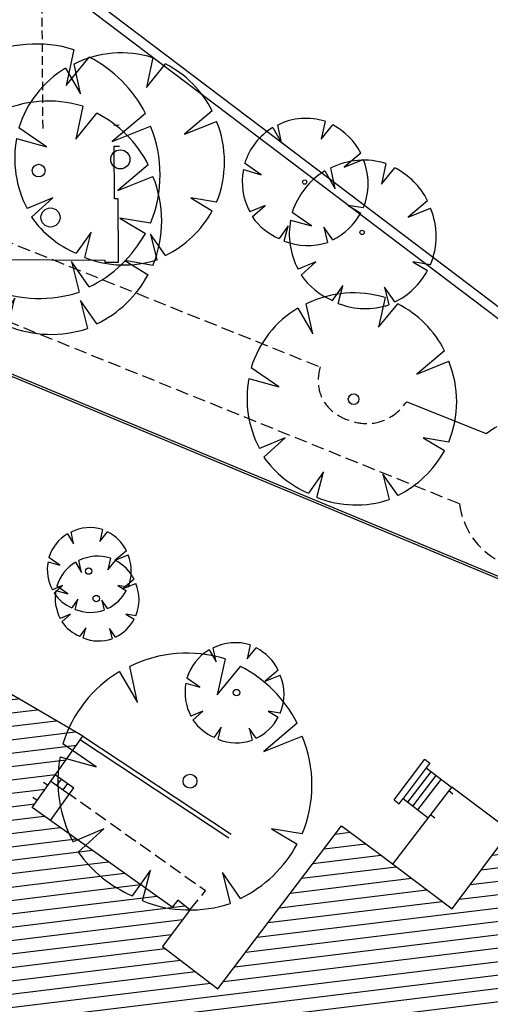
# Model space of a CAD drawing. Units: millimetres. Extents: x 0 to 328, y 0 to 238.
# Drawn here: x 244 to 266, y 66 to 112 of the extents above; entities that cross this region are included whole.
import ezdxf

# ---------------------------------------------------------------- set-up
doc = ezdxf.new("R2010")
doc.units = ezdxf.units.MM
doc.linetypes.add('L002L002TIRETLO1', pattern=[0.86, 0.6, -0.26])
doc.linetypes.add('L005L005INTERROM', pattern=[0.6, 0.4, -0.2])

# ---------------------------------------------------------------- blocks, each defined once
blk = doc.blocks.new('S0251ARBRE------', base_point=(1, 1))
at = {"color": 0}
for p, q in [((1.32, 1.96), (1.26, 1.68)), ((0.5, 1.86), (0.64, 1.62)), ((0.64, 1.62), (0.58, 1.9)), ((1.26, 1.68), (1.44, 1.9)), ((1.88, 1.46), (1.62, 1.24)), ((0.32, 1.12), (0.06, 1.3)), ((1.62, 1.24), (1.92, 1.36)), ((0.04, 1.2), (0.32, 1.12)), ((0.38, 0.64), (0.14, 0.54)), ((0.18, 0.46), (0.38, 0.64)), ((1.92, 0.6), (1.68, 0.64)), ((1.68, 0.64), (1.88, 0.52)), ((0.74, 0.32), (0.6, 0.12)), ((0.68, 0.08), (0.74, 0.32)), ((1.44, 0.1), (1.3, 0.3)), ((1.3, 0.3), (1.36, 0.06))]:
    blk.add_line(p, q, dxfattribs=at)
for centre, start, end in [((1.025, 1.004), 72.845, 116.426), ((1.015, 1.003), 120.983, 162.703), ((0.988, 1.008), 26.873, 63.127), ((0.995, 0.98), 337.667, 22.334), ((1.022, 1.011), 169.118, 208.113), ((0.996, 1.038), 215.334, 246.685), ((1.002, 0.999), 295.961, 331.374), ((1.048, 1.01), 248.43, 288.201)]:
    blk.add_arc(centre, 1, start, end, dxfattribs=at)
blk = doc.blocks.new('S0256TRONC------', base_point=(1, 1))
at = {"color": 0}
blk.add_circle((1, 1), 1, dxfattribs=at)

msp = doc.modelspace()

# ---------------------------------------------------------------- hatches: boundary and pattern name
h = msp.add_hatch()
h.set_pattern_fill('ANSI31', color=256, scale=5, style=0)
h.set_pattern_definition([(6.9597, (609.9113, 239.925), (-0.075732, 0.6203948), [])])
h.paths.add_polyline_path([(259.752, 61.754), (259.49721, 61.9476), (261.46145, 64.55091), (263.821, 62.727), (267.113, 60.258), (269.75644, 58.27478), (269.77123, 58.2943), (269.811, 58.264), (270.32316, 58.93621), (270.33, 58.931), (271.258, 60.149), (274.469, 64.515), (274.7321, 64.86495), (274.748, 64.853), (275.821, 66.287), (276.116, 66.684), (276.10558, 66.69183), (280.92193, 73.09812), (280.958, 73.071), (281.318, 73.537), (280.82016, 73.91128), (280.77784, 73.85499), (272.63981, 79.93981), (272.69384, 80.01179), (272.222, 80.366), (267.9542, 74.61589), (267.3718, 73.84018), (264.62236, 70.17814), (261.041, 72.867), (259.421, 74.087), (253.60753, 66.40973), (250.99869, 68.41424), (252.28787, 70.1249), (251.721, 70.588), (251.45528, 70.26274), (244.86812, 74.94114), (247.248, 78.292), (239.9815, 82.51118), (238.5971, 80.1269), (230.84459, 85.97757), (230.54339, 85.57847), (230.0964, 85.9158), (222.139, 91.978), (217.66, 86.057), (218.422, 85.47), (219.144, 84.915), (224.977, 80.456), (226.03016, 79.64561), (225.727, 79.248), (246.412, 63.477), (243.934, 60.297), (243.083, 59.155), (240.715, 55.951), (239.881, 54.831), (237.07977, 51.04082), (235.671, 52.082), (229.674, 44.31), (240.31026, 36.37293), (240.173, 36.214), (240.393, 36.024), (240.827, 36.626), (240.45386, 36.89501), (244.398, 42.168), (245.59965, 43.75876), (246.01, 43.449), (246.30905, 43.93739), (246.28013, 43.95922), (251.60138, 51.00851), (251.721, 50.918), (255.054, 55.323), (254.93438, 55.41351)])

# ---------------------------------------------------------------- linework, layer by layer
at = {"linetype": 'Continuous'}
for p, q in [((248.71654, 107.0231), (248.96651, 107.03252)), ((248.72185, 106.0302), (248.97182, 106.03962)), ((248.73506, 103.55931), (248.72185, 106.0302)), ((248.90006, 103.55815), (248.73506, 103.55931)), ((248.90006, 103.55815), (248.91995, 100.57002)), ((248.29826, 100.66027), (242.77564, 100.69902)), ((248.29763, 100.57027), (248.29826, 100.66027)), ((248.91995, 100.57002), (248.29763, 100.57027))]:
    msp.add_line(p, q, dxfattribs=at)
for p, q in [((247.248, 78.292), (239.9815, 82.51118)), ((244.86812, 74.94114), (247.248, 78.292)), ((247.248, 78.292), (254.23013, 73.68595)), ((247.13787, 78.12505), (254.12, 73.519)), ((261.893, 75.301), (263.336, 77.215)), ((263.336, 77.215), (263.5755, 77.03438)), ((263.5755, 77.03438), (263.401, 76.803)), ((245.96252, 76.48205), (246.82673, 75.86826)), ((263.401, 76.803), (262.315, 75.363)), ((262.53651, 75.19348), (263.63261, 76.62575)), ((262.77475, 75.01116), (263.87085, 76.44343)), ((263.401, 76.803), (264.58754, 75.89496)), ((245.60351, 75.97656), (245.39968, 76.12132)), ((245.74827, 76.18039), (246.61248, 75.5666)), ((246.03688, 75.9754), (246.25113, 76.27706)), ((246.32468, 75.771), (246.53893, 76.07266)), ((263.01299, 74.82884), (264.10909, 76.26111)), ((245.73233, 74.32735), (246.82673, 75.86826)), ((264.60486, 75.91759), (261.8217, 72.28085)), ((264.65753, 75.57506), (264.459, 75.727)), ((264.60486, 75.91759), (267.3718, 73.84018)), ((245.10553, 75.27541), (244.9017, 75.42017)), ((261.893, 75.301), (262.1322, 75.12061)), ((262.1322, 75.12061), (262.315, 75.363)), ((262.315, 75.363), (263.49144, 74.46269)), ((251.45528, 70.26274), (244.86812, 74.94114)), ((263.608, 74.615), (263.80653, 74.46306)), ((253.60753, 66.40973), (259.421, 74.087)), ((259.421, 74.087), (261.041, 72.867)), ((264.62236, 70.17814), (267.3718, 73.84018)), ((261.041, 72.867), (264.62236, 70.17814)), ((251.721, 70.588), (251.45528, 70.26274)), ((252.28787, 70.1249), (251.721, 70.588)), ((252.3, 70.141), (250.99869, 68.41424)), ((250.99869, 68.41424), (253.60753, 66.40973))]:
    msp.add_line(p, q)
at = {"linetype": 'L005L005INTERROM', "flags": 128}
msp.add_lwpolyline([(245.38043, 106.86675), (245.27062, 122.088)], dxfattribs=at)
at = {"flags": 128}
for points in [[(244.78398, 115.1572), (255.65169, 106.92195), (270.47143, 95.71268), (278.44008, 89.81963)], [(244.5122, 114.79855), (255.38006, 106.56317), (270.20191, 95.35231), (278.16702, 89.46195)], [(269.777, 84.561), (245.194, 94.789), (227.643, 102.069), (224.423, 95.122)], [(269.73859, 84.46867), (245.15564, 94.69665), (227.69336, 101.93985), (224.51373, 95.07995)], [(262.482, 94.014), (266.224, 92.524)]]:
    msp.add_lwpolyline(points, dxfattribs=at)
at = {"linetype": 'L002L002TIRETLO1', "flags": 128}
for points in [[(214.935, 113.116), (233.238, 105.786), (233.908, 107.58), (240.345, 104.834), (239.708, 103.158), (258.415, 95.657)], [(264.969, 89.214), (238.477, 99.913), (238.039, 98.865), (231.548, 101.369), (231.978, 102.508), (213.884, 109.79)], [(252.3, 70.141), (253.02, 71.021), (246.61248, 75.5666)]]:
    msp.add_lwpolyline(points, dxfattribs=at)
for points in [[(258.415, 95.657, 0.12157035), (258.36207, 94.6119, 0.13698649), (258.779, 93.778, 0.09557896), (259.44044, 93.28108, 0.08221271), (260.36, 93.007, 0.14314125), (261.50817, 93.1908, 0.13007064), (262.482, 94.014)], [(266.224, 92.524, -0.08659483), (267.38171, 93.14784, -0.10054059), (268.509, 93.285, -0.03321627), (269.23513, 93.17842, -0.04068584), (269.809, 93.005, -0.12548782), (271.09547, 92.07787, -0.10766291), (271.949, 90.447, -0.05359432), (272.01814, 90.02013, -0.03737022), (272.005, 89.401)]]:
    msp.add_lwpolyline(points, format="xyb", dxfattribs=at)
at = {"linetype": 'L002L002TIRETLO1'}
msp.add_arc((268.47243, 89.65468), 3.53104, 187.169331, 297.337551, dxfattribs=at)

# ---------------------------------------------------------------- block references
for name, p, xscale, yscale, zscale in [('S0251ARBRE------', (244.915, 104.815), 6, 6, 6), ('S0251ARBRE------', (248.939, 105.399), 5, 5, 5), ('S0251ARBRE------', (245.49, 102.6325), 5.5, 5.5, 5.5), ('S0251ARBRE------', (257.683, 104.3315), 3, 3, 3), ('S0256TRONC------', (249.014, 105.414), 0.45, 0.45, 0.45), ('S0256TRONC------', (245.177, 104.889), 0.3, 0.3, 0.3), ('S0251ARBRE------', (260.3855, 101.863), 3.5, 3.5, 3.5), ('S0256TRONC------', (257.686, 104.348), 0.1, 0.1, 0.1), ('S0256TRONC------', (245.731, 102.682), 0.45, 0.45, 0.45), ('S0256TRONC------', (260.386, 101.979), 0.1, 0.1, 0.1), ('S0251ARBRE------', (259.863, 94.12), 5, 5, 5), ('S0256TRONC------', (259.988, 94.14), 0.25, 0.25, 0.25), ('S0251ARBRE------', (247.538, 86.096), 2, 2, 2), ('S0251ARBRE------', (247.908, 84.752), 2, 2, 2), ('S0256TRONC------', (247.528, 86.056), 0.15, 0.15, 0.15), ('S0256TRONC------', (247.884, 84.768), 0.15, 0.15, 0.15), ('S0251ARBRE------', (254.36672, 80.3214), 2.360083277769327, 2.360083277769327, 2.360083277769327), ('S0251ARBRE------', (252.00231, 76.12044), 6.056101626357417, 6.056101626357417, 6.056101626357417), ('S0256TRONC------', (254.48, 80.345), 0.15, 0.15, 0.15), ('S0256TRONC------', (252.293, 76.181), 0.325, 0.325, 0.325)]:
    msp.add_blockref(name, p, dxfattribs=dict(xscale=xscale, yscale=yscale, zscale=zscale))

doc.saveas('drawing.dxf')
